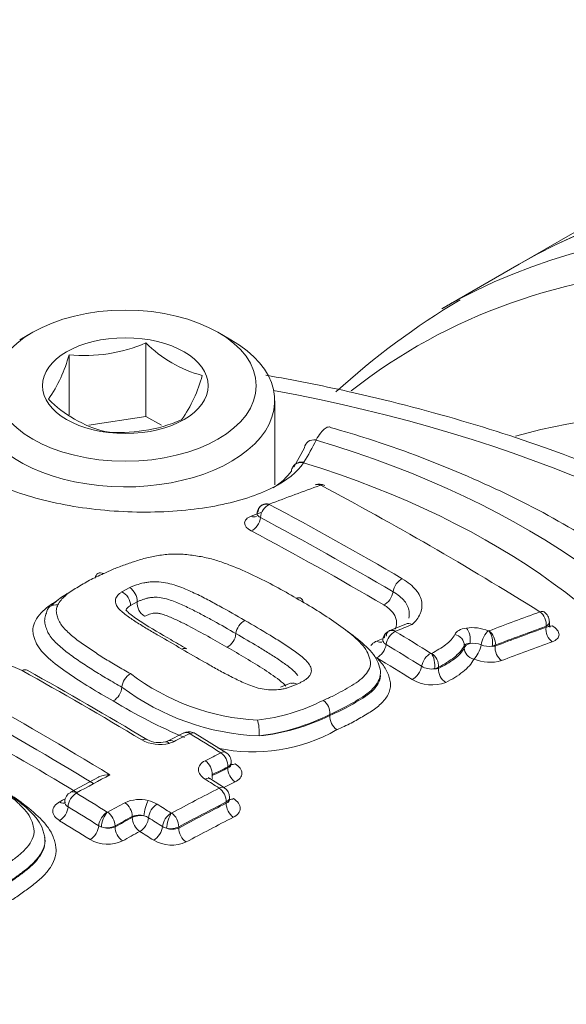
# Paper-space layout 'THW-MPI' of a CAD drawing. Units: millimetres. Extents: x 0 to 210, y 0 to 297.
# Drawn here: x 148 to 151, y 55 to 60 of the extents above; entities that cross this region are included whole.
import ezdxf

# ---------------------------------------------------------------- set-up
doc = ezdxf.new("R2010")
doc.units = ezdxf.units.MM
for name, color, linetype in [('Default', 7, 'Continuous'), ('II1-01-STD', 7, 'Continuous'), ('II1-04CAP-STD', 7, 'Continuous'), ('II1-04THW-STD', 7, 'Continuous'), ('II1-05-STD', 7, 'Continuous')]:
    doc.layers.add(name, color=color, linetype=linetype)

# ---------------------------------------------------------------- blocks, each defined once
blk = doc.blocks.new('SE12')
at = {"layer": 'II1-01-STD', "color": 7, "linetype": 'Continuous', "lineweight": 18}
blk.add_line((150.3183, 58.7213), (149.9819, 58.527), dxfattribs=at)
blk.add_arc((151.7846, 55.676), 3.3643, 120.8079, 132.2852, dxfattribs=at)
for centre, major_axis, start_param, end_param in [((154.0183, 52.3127), (3.7, -6.4086), 2.472428, 3.141593), ((153.6819, 52.1185), (3.7, -6.4086), 2.472369, 3.122459), ((153.5319, 52.0318), (3.6561, -6.3325), 2.476427, 3.223693), ((153.6819, 52.1185), (3.7, -6.4086), 3.122459, 3.141593), ((153.191, 51.835), (3.415, -5.915), 2.546571, 2.997166)]:
    blk.add_ellipse(centre, major_axis=major_axis, ratio=0.57735, start_param=start_param, end_param=end_param, dxfattribs=at)
at = {"layer": 'II1-04CAP-STD', "color": 7, "linetype": 'Continuous', "lineweight": 18}
for p, q in [((148.202, 58.4246), (148.1454, 58.3919)), ((149.0646, 58.3919), (149.0081, 58.4246)), ((148.6947, 58.0584), (148.6947, 58.3781)), ((148.3601, 58.0643), (148.3601, 58.3264)), ((149.255, 57.7601), (149.255, 58.1265)), ((148.6947, 58.0584), (148.4466, 58.0201)), ((148.7624, 58.0193), (148.6947, 58.0584)), ((149.3377, 57.8377), (149.3853, 57.9219)), ((149.382, 57.8585), (149.3807, 57.8564)), ((149.2318, 57.6759), (149.2316, 57.6758)), ((149.1799, 57.6411), (149.1836, 57.6452)), ((148.5898, 57.294), (148.624, 57.3125)), ((148.6561, 57.2507), (148.6271, 57.2351)), ((149.8251, 57.154), (149.7557, 57.1259)), ((150.4504, 57.151), (150.4504, 57.1649)), ((150.1868, 57.1241), (150.187, 57.1242)), ((150.4358, 57.1402), (150.4358, 57.1446)), ((150.0798, 57.0505), (150.0798, 57.061)), ((150.2145, 57.0622), (150.2019, 57.057)), ((150.2145, 57.0622), (150.2145, 57.0579)), ((149.9679, 56.9663), (149.9679, 56.9611)), ((149.3262, 56.8974), (149.2801, 56.8789)), ((149.3522, 56.8918), (149.3111, 56.8763)), ((149.4954, 56.7607), (149.4954, 56.7607)), ((149.4954, 56.7606), (149.4954, 56.7607)), ((149.4954, 56.7564), (149.4954, 56.7606)), ((149.4954, 56.7562), (149.4954, 56.7564)), ((148.8597, 56.6799), (148.7915, 56.6456)), ((149.0427, 56.5949), (148.9087, 56.6778)), ((148.7915, 56.6456), (148.7801, 56.6414)), ((148.8852, 56.6768), (148.885, 56.6767)), ((149.066, 56.5457), (149.066, 56.5529)), ((149.0514, 56.5281), (149.0514, 56.5325)), ((148.4879, 56.4871), (148.3669, 56.4217)), ((149.0358, 56.4414), (148.975, 56.4801)), ((148.9834, 56.4983), (148.9834, 56.4939)), ((149.0441, 56.374), (149.0441, 56.3793)), ((149.0587, 56.3926), (149.0587, 56.3997)), ((148.5263, 56.3349), (148.5266, 56.3348)), ((148.6354, 56.3117), (148.6354, 56.3161)), ((148.5008, 56.2703), (148.4894, 56.2758)), ((148.5601, 56.2752), (148.5601, 56.2708)), ((148.8375, 56.2712), (148.8375, 56.2659))]:
    blk.add_line(p, q, dxfattribs=at)
for centre, radius, start, end in [((148.4265, 59.0042), 0.6811, 264.4021, 293.1859), ((149.0709, 58.747), 0.5269, 224.4318, 255.5682), ((147.7737, 58.4811), 0.6064, 324.9907, 345.2171), ((148.3532, 58.3915), 0.6064, 324.9907, 345.2171), ((148.658, 58.5217), 0.5488, 225.0669, 254.9331), ((148.5829, 58.6624), 0.6741, 264.2485, 293.3395), ((148.3921, 58.4628), 1.1598, 328.5955, 334.0538), ((149.4498, 57.7172), 0.0466, 60.1454, 112.1978), ((149.4542, 57.7566), 0.00198, 64.1373, 106.1604), ((149.2188, 57.643), 0.0353, 68.7512, 176.3673), ((149.2639, 57.611), 0.0717, 117.0678, 174.6479), ((149.2281, 57.6314), 0.0503, 148.1514, 175.2765), ((148.5862, 57.2536), 0.0699, 357.6125, 57.3238), ((148.7274, 57.2478), 0.0714, 177.6319, 237.0903), ((150.4046, 57.1676), 0.045, 356.5715, 60.268), ((149.1616, 57.1039), 0.0756, 118.9623, 173.6998), ((149.0098, 57.1207), 0.0772, 299.1823, 353.6752), ((149.7754, 57.0794), 0.0506, 128.0763, 172.0549), ((149.816, 57.0537), 0.0771, 117.9219, 171.3634), ((150.186, 57.1295), 0.0054, 252.9427, 278.5853), ((150.1902, 57.1549), 0.0986, 247.9627, 276.8087), ((149.9361, 57.0304), 0.00423, 249.8108, 278.871), ((149.9366, 57.0274), 0.00117, 276.9222, 294.4575), ((150.2038, 57.1183), 0.0614, 268.1715, 280.0407), ((147.9095, 56.4537), 0.5553, 63.6875, 118.0803), ((150.1913, 57.1659), 0.1785, 246.9903, 286.637), ((139.7084, 41.7528), 17.4005, 58.88961, 60.87272), ((148.6662, 56.8726), 0.0761, 120.4937, 174.9407), ((149.2337, 57.7352), 1.0014, 232.7514, 266.8942), ((149.9395, 57.0506), 0.0924, 240.5328, 276.9696), ((149.9372, 57.0138), 0.0566, 283.831, 302.868), ((149.9523, 57.0157), 0.0568, 268.4759, 285.9958), ((149.9394, 57.0586), 0.1695, 239.3236, 290.621), ((148.5129, 56.8862), 0.0778, 300.7069, 354.9219), ((149.2272, 57.7249), 1.0586, 233.017, 267.8113), ((149.7563, 58.7823), 2.3027, 238.4856, 247.1472), ((149.0803, 57.582), 0.8524, 276.6737, 296.8858), ((149.4248, 56.7641), 0.0707, 357.2541, 54.5735), ((149.0752, 57.59), 0.9296, 276.8927, 296.8737), ((149.102, 57.5391), 0.8761, 275.5518, 296.6807), ((149.5675, 56.7528), 0.0722, 177.266, 234.3458), ((148.8755, 56.6581), 0.0262, 101.835, 126.5909), ((148.8823, 56.6386), 0.0467, 55.9384, 106.9882), ((149.1609, 57.3318), 0.7345, 257.9444, 299.7537), ((148.7551, 56.7947), 0.1653, 241.5828, 284.2921), ((148.7516, 56.7507), 0.1127, 242.5436, 284.4462), ((148.8857, 56.6752), 0.00166, 61.0477, 104.817), ((149.0181, 56.5536), 0.0478, 359.2771, 59.1634), ((148.3859, 56.3813), 0.044, 115.0609, 181.7769), ((149.0101, 56.4), 0.0486, 359.8729, 58.1613), ((148.6668, 56.2426), 0.1477, 75.3185, 115.4922), ((148.5272, 56.3363), 0.00154, 249.8865, 295.3081), ((148.6644, 56.2482), 0.0739, 72.8209, 113.1106), ((148.8054, 56.3325), 0.00182, 238.888, 254.9491), ((148.8053, 56.3322), 0.00151, 253.5937, 294.8525), ((148.5245, 56.3459), 0.0792, 252.6003, 296.7791), ((148.5299, 56.3408), 0.0762, 247.5375, 293.3714), ((148.8009, 56.3273), 0.0648, 238.1487, 255.2831), ((148.8019, 56.341), 0.0783, 257.0815, 296.9685), ((148.8093, 56.335), 0.0747, 250.5273, 292.1567), ((148.5277, 56.3488), 0.1533, 240.3832, 295.183), ((148.8061, 56.3453), 0.1539, 239.6998, 294.326)]:
    blk.add_arc(centre, radius, start, end, dxfattribs=at)
for major_axis in [(0.57, 0), (-0.3611, 0)]:
    blk.add_ellipse((148.605, 58.1919), major_axis=major_axis, ratio=0.57735, dxfattribs=at)
for centre, major_axis, ratio, start_param, end_param in [((148.605, 58.1265), (-0.65, 0), 0.57735, 0, 3.926991), ((149.4335, 57.913), (0.0446, -0.0226), 0.82426, 1.935774, 3.48576), ((147.725, 56.0534), (-3.7117, 0), 0.57735, 2.573185, 4.233599), ((149.3758, 57.8112), (0.0416, -0.0277), 0.889298, 3.142044, 3.585414), ((149.3758, 57.8112), (0.0416, -0.0277), 0.889298, 2.002537, 3.142044), ((149.3772, 57.8133), (0.0421, -0.027), 0.889155, 1.988906, 3.141992), ((147.725, 56.0775), (-3.4978, 0), 0.57735, 2.587486, 4.219298), ((147.2499, 42.9022), (8.4631, 14.6586), 0.57735, 0.600215, 0.619043), ((149.4486, 57.7148), (0.0166, -0.0461), 0.673784, 2.507275, 3.140822), ((149.4501, 57.7146), (-0.023, -0.0433), 0.600146, 3.139943, 3.720913), ((149.9295, 43.9007), (-8.3251, 14.4195), 0.57735, -0.826128, -0.745091), ((149.7054, 43.7713), (-8.3532, 14.4682), 0.57735, -0.794276, -0.745257), ((147.1829, 42.9409), (8.4111, 14.5684), 0.57735, 0.615423, 0.618991), ((149.1574, 57.6685), (-0.0179, 0.0467), 0.665007, 2.499995, 3.150452), ((149.1574, 57.6038), (0.0234, 0.0442), 0.600051, 3.745869, 5.323836), ((149.6654, 43.7482), (-8.3328, 14.4328), 0.57735, -0.794276, -0.745264), ((149.6248, 43.7248), (-8.3119, 14.3967), 0.57735, -0.794276, -0.745264), ((149.8042, 57.3084), (0.0248, 0.0422), 0.572202, 0.623704, 2.207532), ((148.5873, 57.2516), (0.0268, -0.041), 0.720428, 0.757152, 2.340981), ((149.7351, 57.2807), (0.0253, 0.0431), 0.572202, 3.771158, 5.349125), ((148.3098, 57.1951), (0.0439, -0.0217), 0.84205, 1.930016, 3.513844), ((148.2051, 42.3507), (8.463, 14.6583), 0.57735, 0.600212, 0.61904), ((150.4011, 57.1653), (-0.026, -0.0416), 0.553362, 3.141254, 3.761447), ((150.4011, 57.1646), (0.0166, -0.0461), 0.673786, 0.896804, 2.427507), ((148.0477, 42.4417), (8.4667, 14.6647), 0.577351, 0.634026, 0.640167), ((149.4567, 43.6277), (-8.3808, 14.516), 0.57735, -0.825734, -0.812666), ((150.032, 57.067), (0.0446, -0.0204), 0.857453, 0.349181, 1.804648), ((150.1357, 57.0867), (-0.0979, 0.0163), 0.501179, 4.27769, 5.290038), ((150.0823, 57.0947), (0.0073, -0.0484), 0.472526, 0.958737, 2.542565), ((150.1773, 57.0824), (-0.0188, -0.0452), 0.364429, 3.704019, 5.287847), ((150.1796, 57.0822), (0.0066, -0.0486), 0.463195, 0.963048, 2.546876), ((150.1799, 57.0823), (0.0175, -0.0458), 0.664984, 0.883619, 2.414322), ((148.2384, 42.3315), (8.4385, 14.6159), 0.57735, 0.600212, 0.61904), ((148.2384, 42.3315), (8.4359, 14.6114), 0.57735, 0.600154, 0.618988), ((150.4711, 57.1198), (0.017, -0.047), 0.673813, 4.038439, 5.563272), ((150.4711, 57.1895), (0.0265, 0.0424), 0.553333, 3.389001, 3.755492), ((147.9761, 42.4832), (8.4179, 14.5801), 0.577351, 0.637844, 0.640172), ((149.7048, 57.1223), (-0.0189, 0.0463), 0.654828, 2.419072, 3.072348), ((149.7048, 57.0504), (0.026, 0.0427), 0.561394, 3.801039, 5.379006), ((149.4174, 43.605), (-8.3598, 14.4796), 0.57735, -0.825734, -0.812667), ((150.1286, 57.0442), (-0.05, 0), 0.57735, 5.200025, 6.065867), ((150.1287, 57.0445), (0.0493, -0.0082), 0.501179, 1.136097, 2.148445), ((150.1286, 57.0442), (-0.0192, -0.0462), 0.364429, 0.568287, 2.146254), ((148.2721, 42.3121), (8.4109, 14.5681), 0.57735, 0.600154, 0.618988), ((149.9283, 56.9848), (-0.0259, -0.0416), 0.553599, 3.801281, 5.385109), ((149.9304, 56.9846), (0.0062, -0.0486), 0.421981, 0.959809, 2.543637), ((149.9307, 56.9847), (0.0217, -0.0439), 0.6953, 0.832141, 2.351953), ((150.1286, 57.0442), (0.0455, -0.0208), 0.857495, 3.490823, 4.94038), ((150.2499, 57.0375), (0.0179, -0.0467), 0.665009, 4.025247, 5.550081), ((149.3774, 43.5819), (-8.3383, 14.4424), 0.57735, -0.825734, -0.812667), ((148.1544, 56.9101), (-0.0238, -0.0428), 0.588429, 3.14167, 3.861787), ((148.3874, 43.0103), (-8.4568, 14.6477), 0.57735, -0.809573, -0.76602), ((149.8592, 56.9552), (0.0265, 0.0424), 0.553599, 3.807142, 5.385109), ((150.0059, 56.9423), (-0.0222, 0.0448), 0.695326, 0.83218, 2.346118), ((148.1787, 42.8899), (-8.4637, 14.6596), 0.57735, -0.81542, -0.765434), ((148.1428, 42.8691), (-8.4398, 14.6182), 0.57735, -0.812514, -0.765434), ((148.1063, 42.8481), (-8.4155, 14.576), 0.57735, -0.80955, -0.765434), ((149.1752, 56.6945), (-0.0031, 0.0489), 0.245141, 4.100045, 5.683873), ((148.8816, 56.6361), (0.0219, -0.0438), 0.614666, 2.361971, 3.14163), ((148.8819, 56.6362), (0.0132, -0.0472), 0.462035, 2.466135, 3.142785), ((148.8831, 56.636), (-0.0256, -0.0418), 0.559697, 3.141914, 3.87465), ((148.6737, 56.6088), (-0.0254, -0.0419), 0.563226, 3.125758, 3.883464), ((148.7928, 56.594), (0.0127, -0.0473), 0.441718, 2.469134, 3.157132), ((148.8137, 56.6019), (0.0221, -0.0437), 0.611591, 2.358736, 3.141406), ((148.7467, 56.6849), (0.099, -0.0072), 0.554724, -1.011147, -0.745048), ((148.0843, 42.4206), (8.466, 14.6634), 0.577351, 0.71848, 0.724183), ((148.5265, 43.0906), (-8.4508, 14.6372), 0.57735, -0.826748, -0.815526), ((148.2198, 42.3423), (8.4626, 14.6575), 0.57735, 0.718444, 0.724151), ((149.0168, 56.5533), (-0.026, -0.0415), 0.55299, 3.141194, 3.879871), ((149.0168, 56.5525), (-0.0219, 0.0438), 0.614685, 3.962787, 5.492267), ((148.9488, 56.5183), (-0.0221, 0.0437), 0.611608, 3.95955, 5.489029), ((148.253, 42.323), (8.4381, 14.6153), 0.57735, 0.71844, 0.724147), ((148.253, 42.3231), (8.4354, 14.6105), 0.57735, 0.718422, 0.724131), ((149.0868, 56.5077), (-0.0224, 0.0447), 0.614696, 0.821206, 2.344816), ((149.0868, 56.5873), (0.0265, 0.0424), 0.552978, 3.368811, 3.874), ((148.0843, 42.4205), (8.466, 14.6635), 0.57735, 0.747495, 0.75967), ((148.9488, 56.4386), (-0.0262, -0.0414), 0.549433, 3.141158, 3.894203), ((148.3874, 43.0104), (-8.4568, 14.6476), 0.57735, -0.837748, -0.832655), ((149.0188, 56.4735), (-0.0226, 0.0446), 0.611618, 0.817968, 1.106124), ((148.2867, 42.3037), (8.4104, 14.5673), 0.57735, 0.718421, 0.72228), ((148.3904, 56.3787), (0.0235, -0.043), 0.592012, 2.339393, 3.138092), ((148.3515, 42.2662), (8.4582, 14.65), 0.57735, 0.730056, 0.747399), ((149.0095, 56.4001), (-0.0264, -0.0413), 0.54635, 3.141649, 3.896505), ((149.0095, 56.3993), (-0.0224, 0.0436), 0.608402, 3.956236, 5.474705), ((148.0124, 42.462), (8.4173, 14.5793), 0.57735, 0.757551, 0.75967), ((148.3204, 56.4205), (-0.024, 0.0439), 0.592012, 2.345255, 3.154475), ((148.3904, 56.3779), (0.0256, 0.0418), 0.559732, 0.774328, 2.358156), ((148.0323, 42.8054), (-8.467, 14.6653), 0.57735, -0.826666, -0.815466), ((148.7014, 56.3457), (0.0113, 0.0477), 0.220014, 0.63746, 2.221288), ((148.6735, 56.3315), (0.099, -0.0069), 0.585158, 0.826334, 1.296038), ((148.3844, 42.2473), (8.4337, 14.6077), 0.57735, 0.730056, 0.747399), ((149.0795, 56.435), (0.0269, 0.0422), 0.546337, 3.380615, 3.890639), ((148.3204, 56.3385), (0.0261, 0.0426), 0.559732, 3.921781, 5.499748), ((147.9968, 42.7848), (-8.4428, 14.6234), 0.57735, -0.826666, -0.815466), ((148.524, 56.2953), (0.026, 0.0416), 0.55304, 0.779539, 2.363367), ((148.5243, 56.2952), (0.0166, 0.0461), 0.364404, 0.680164, 2.263992), ((148.2198, 42.3424), (8.4626, 14.6575), 0.57735, 0.753351, 0.759661), ((148.5255, 56.2952), (-0.0235, 0.043), 0.592019, 3.940197, 5.469677), ((148.6007, 56.3362), (-0.0233, 0.0431), 0.595555, 3.943538, 5.473018), ((148.7406, 56.3298), (0.0262, 0.0414), 0.54946, 0.770029, 2.353857), ((148.1787, 42.8898), (-8.4637, 14.6597), 0.57735, -0.837693, -0.832605), ((148.3844, 42.2473), (8.4305, 14.602), 0.57735, 0.730035, 0.747385), ((149.0795, 56.3536), (-0.0228, 0.0445), 0.608413, 0.814656, 2.32725), ((147.9608, 42.764), (-8.4181, 14.5806), 0.57735, -0.826666, -0.815466), ((148.253, 42.323), (8.4381, 14.6153), 0.57735, 0.753345, 0.759654), ((148.253, 42.3231), (8.4354, 14.6106), 0.57735, 0.753337, 0.759648), ((148.6707, 56.2913), (-0.0238, 0.044), 0.59556, 0.801951, 2.325561), ((148.6707, 56.2913), (-0.05, 0), 0.57735, 4.397249, 5.497787), ((148.6707, 56.2913), (0.0267, 0.0423), 0.54946, 3.917483, 5.49545), ((148.6708, 56.2916), (0.0499, -0.0035), 0.585158, 0.826334, 1.296038), ((148.1428, 42.8691), (-8.4398, 14.6183), 0.57735, -0.837696, -0.832608), ((148.8013, 56.2913), (0.0263, 0.0413), 0.54638, 0.772329, 2.356157), ((148.8018, 56.2911), (0.0129, 0.0473), 0.251691, 0.648375, 2.232203), ((148.8028, 56.2912), (-0.0231, 0.0432), 0.598867, 3.946726, 5.465194), ((148.4177, 42.228), (8.4055, 14.5588), 0.57735, 0.730035, 0.747385), ((148.4541, 56.2559), (0.0265, 0.0424), 0.55304, 3.926992, 5.504959), ((148.5955, 56.2504), (-0.024, 0.0439), 0.592024, 0.798609, 2.322219), ((148.2867, 42.3036), (8.4104, 14.5673), 0.57735, 0.753337, 0.759648), ((148.1063, 42.848), (-8.4155, 14.5761), 0.57735, -0.837695, -0.832607), ((148.7314, 56.2528), (0.0269, 0.0422), 0.54638, 3.919783, 5.49775), ((148.8728, 56.2454), (-0.0235, 0.0441), 0.598875, 0.805141, 2.317736)]:
    blk.add_ellipse(centre, major_axis=major_axis, ratio=ratio, start_param=start_param, end_param=end_param, dxfattribs=at)
for points, knots in [([(149.3807, 57.8564), (149.3536, 57.8156), (149.3074, 57.7787), (149.1809, 57.7152), (149.1013, 57.6893), (148.9205, 57.6532), (148.8186, 57.643), (148.61, 57.6402), (148.5014, 57.6477), (148.2973, 57.6792), (148.2001, 57.7034), (148.0326, 57.7644), (147.9624, 57.8009), (147.8048, 57.9224), (147.7774, 58.0145), (147.8317, 58.0961)], [0, 0, 0, 0, 0.125, 0.125, 0.25, 0.25, 0.375, 0.375, 0.5, 0.5, 0.625, 0.625, 0.75, 0.75, 1, 1, 1, 1]), ([(149.4964, 58.0115), (149.4949, 58.012), (149.4933, 58.0122), (149.4864, 58.0123), (149.4807, 58.0102), (149.4685, 58.0017), (149.4621, 57.9952), (149.4489, 57.9783), (149.4421, 57.9679), (149.435, 57.9554)], [0.5877678, 0.5877678, 0.5877678, 0.5877678, 0.625, 0.625, 0.75, 0.75, 0.875, 0.875, 1, 1, 1, 1]), ([(151.8062, 55.7578), (151.8073, 55.7779), (151.8131, 55.8892), (151.7714, 56.113), (151.6785, 56.4005), (151.5293, 56.6798), (151.331, 56.945), (151.083, 57.1945), (150.7883, 57.4245), (150.4497, 57.6321), (150.0771, 57.8116), (149.7444, 57.9374), (149.558, 57.9924), (149.4964, 58.0104)], [0, 0, 0, 0, 0.018291, 0.117789, 0.217261, 0.317934, 0.420685, 0.525717, 0.632611, 0.74064, 0.849134, 0.957581, 1, 1, 1, 1]), ([(149.2313, 57.6748), (149.2305, 57.675), (149.229, 57.6753), (149.2259, 57.6757), (149.2235, 57.6759), (149.2189, 57.6761), (149.2158, 57.676), (149.2069, 57.6746), (149.2013, 57.6724), (149.1918, 57.6662), (149.1878, 57.6621), (149.1821, 57.6524), (149.1804, 57.6469), (149.1799, 57.6411)], [0, 0, 0, 0, 0.03125, 0.0625, 0.125, 0.125, 0.25, 0.25, 0.5, 0.5, 0.75, 0.75, 1, 1, 1, 1]), ([(149.1532, 57.5595), (149.1344, 57.5695), (149.1239, 57.5822), (149.124, 57.6), (149.1266, 57.6057), (149.1366, 57.616), (149.1439, 57.6204), (149.1532, 57.624)], [0, 0, 0, 0, 0.5, 0.5, 0.75, 0.75, 1, 1, 1, 1]), ([(149.1926, 57.6177), (149.191, 57.6185), (149.1878, 57.6203), (149.1839, 57.6234), (149.1809, 57.6267), (149.1788, 57.6302), (149.1778, 57.6338), (149.178, 57.6375), (149.1793, 57.6399), (149.1799, 57.6411)], [0, 0, 0, 0, 0.130307, 0.264704, 0.402207, 0.545243, 0.692006, 0.843903, 1, 1, 1, 1]), ([(149.3487, 57.2663), (149.3192, 57.2838), (149.2896, 57.3011), (149.2278, 57.3341), (149.1959, 57.35), (149.1308, 57.3809), (149.0976, 57.396), (149.0448, 57.4165), (149.0267, 57.4229), (148.9895, 57.4347), (148.9702, 57.4402), (148.9296, 57.4488), (148.9088, 57.4517), (148.8776, 57.4557), (148.8671, 57.4569), (148.846, 57.4586), (148.8352, 57.459), (148.8035, 57.4588), (148.7827, 57.4571), (148.7431, 57.452), (148.7241, 57.4484), (148.6875, 57.4397), (148.6701, 57.4346), (148.6365, 57.4236), (148.6201, 57.4178), (148.5871, 57.4062), (148.5707, 57.4003), (148.5398, 57.3874), (148.5252, 57.3804), (148.5106, 57.3734)], [0, 0, 0, 0, 0.125, 0.125, 0.25, 0.25, 0.375, 0.375, 0.4375, 0.4375, 0.5, 0.5, 0.5625, 0.5625, 0.59375, 0.59375, 0.625, 0.625, 0.6875, 0.6875, 0.75, 0.75, 0.8125, 0.8125, 0.875, 0.875, 0.9375, 0.9375, 1, 1, 1, 1]), ([(148.5106, 57.3734), (148.5, 57.3688), (148.4893, 57.3642), (148.4687, 57.3546), (148.4587, 57.3497), (148.4396, 57.3393), (148.4304, 57.334), (148.412, 57.3232), (148.4028, 57.3179), (148.3847, 57.3069), (148.3758, 57.3014), (148.359, 57.2898), (148.3512, 57.2837), (148.3299, 57.2651), (148.3186, 57.2517), (148.3115, 57.2373)], [0, 0, 0, 0, 0.125, 0.125, 0.25, 0.25, 0.375, 0.375, 0.5, 0.5, 0.625, 0.625, 0.75, 0.75, 1, 1, 1, 1]), ([(148.474, 57.3537), (148.4754, 57.3631), (148.4797, 57.3705), (148.4927, 57.3784), (148.5018, 57.3781), (148.5106, 57.3734)], [0.0445786, 0.0445786, 0.0445786, 0.0445786, 0.5, 0.5, 1, 1, 1, 1]), ([(148.624, 57.3125), (148.6285, 57.3146), (148.6333, 57.3166), (148.6431, 57.3204), (148.648, 57.3223), (148.6631, 57.3277), (148.6736, 57.331), (148.6911, 57.3345), (148.6972, 57.3354), (148.7095, 57.3369), (148.7157, 57.3375), (148.7349, 57.3384), (148.7482, 57.3379), (148.774, 57.3351), (148.7868, 57.3327), (148.8111, 57.3267), (148.8227, 57.3231), (148.8563, 57.3112), (148.8769, 57.302), (148.9175, 57.2833), (148.9372, 57.2736), (148.9756, 57.2535), (148.9946, 57.2433), (149.0512, 57.2125), (149.0882, 57.1914), (149.125, 57.17)], [0, 0, 0, 0, 0.03125, 0.03125, 0.0625, 0.0625, 0.125, 0.125, 0.15625, 0.15625, 0.1875, 0.1875, 0.25, 0.25, 0.3125, 0.3125, 0.375, 0.375, 0.5, 0.5, 0.625, 0.625, 0.75, 0.75, 1, 1, 1, 1]), ([(149.8103, 57.351), (149.8228, 57.3436), (149.834, 57.3358), (149.8538, 57.3196), (149.8625, 57.311), (149.8766, 57.2937), (149.8822, 57.285), (149.8906, 57.2672), (149.8934, 57.2583), (149.8975, 57.2319), (149.8948, 57.2145), (149.8804, 57.1819), (149.8688, 57.1664), (149.8533, 57.1521)], [0, 0, 0, 0, 0.125, 0.125, 0.25, 0.25, 0.375, 0.375, 0.5, 0.5, 0.75, 0.75, 1, 1, 1, 1]), ([(148.2837, 57.2332), (148.2876, 57.2376), (148.2919, 57.2419), (148.3113, 57.2599), (148.3294, 57.2727), (148.35, 57.2854), (148.3512, 57.2862), (148.3525, 57.2869)], [0.173061, 0.173061, 0.173061, 0.173061, 0.25, 0.25, 0.5, 0.5, 0.5161104, 0.5161104, 0.5161104, 0.5161104]), ([(148.851, 57.0453), (148.817, 57.0648), (148.7832, 57.0842), (148.7334, 57.1135), (148.717, 57.1232), (148.6843, 57.1428), (148.6681, 57.1526), (148.6372, 57.1728), (148.6221, 57.1829), (148.594, 57.2039), (148.5812, 57.2147), (148.5681, 57.2321), (148.5648, 57.2382), (148.5612, 57.2502), (148.561, 57.2564), (148.5643, 57.2682), (148.5677, 57.2738), (148.5745, 57.2819), (148.5771, 57.2845), (148.583, 57.2894), (148.5864, 57.2917), (148.5898, 57.294)], [0, 0, 0, 0, 0.25, 0.25, 0.375, 0.375, 0.5, 0.5, 0.625, 0.625, 0.75, 0.75, 0.8125, 0.8125, 0.875, 0.875, 0.9375, 0.9375, 0.96875, 0.96875, 1, 1, 1, 1]), ([(149.8384, 57.1792), (149.8409, 57.1892), (149.8416, 57.1995), (149.8377, 57.2246), (149.8309, 57.2396), (149.8135, 57.2613), (149.8063, 57.2684), (149.7899, 57.282), (149.7805, 57.2885), (149.77, 57.2947)], [0.3229249, 0.3229249, 0.3229249, 0.3229249, 0.5, 0.5, 0.75, 0.75, 0.875, 0.875, 1, 1, 1, 1]), ([(148.5526, 56.8193), (148.5176, 56.839), (148.4828, 56.8587), (148.4169, 56.8994), (148.3853, 56.9201), (148.3241, 56.9621), (148.2951, 56.9836), (148.2581, 57.0174), (148.2468, 57.029), (148.2275, 57.0527), (148.22, 57.0648), (148.2123, 57.0832), (148.2102, 57.0894), (148.2065, 57.1018), (148.2048, 57.108), (148.2016, 57.1267), (148.2025, 57.1391), (148.2101, 57.163), (148.2164, 57.1746), (148.2329, 57.1972), (148.2431, 57.2079), (148.2664, 57.2282), (148.2795, 57.2378), (148.2998, 57.251), (148.306, 57.2548), (148.3123, 57.2586)], [0, 0, 0, 0, 0.125, 0.125, 0.25, 0.25, 0.375, 0.375, 0.4375, 0.4375, 0.5, 0.5, 0.53125, 0.53125, 0.5625, 0.5625, 0.625, 0.625, 0.6875, 0.6875, 0.75, 0.75, 0.8125, 0.8125, 0.8387482, 0.8387482, 0.8387482, 0.8387482]), ([(148.3115, 57.2373), (148.3081, 57.2306), (148.3058, 57.2238), (148.3041, 57.2099), (148.305, 57.2028), (148.3085, 57.1886), (148.3107, 57.1816), (148.316, 57.1676), (148.3195, 57.1606), (148.3332, 57.1402), (148.3461, 57.1269), (148.3744, 57.1012), (148.3901, 57.0889), (148.423, 57.0647), (148.4403, 57.0529), (148.4754, 57.0294), (148.4934, 57.0177), (148.5301, 56.9945), (148.549, 56.9831), (148.5878, 56.9605), (148.6077, 56.9493), (148.6276, 56.9381)], [0, 0, 0, 0, 0.0625, 0.0625, 0.125, 0.125, 0.1875, 0.1875, 0.25, 0.25, 0.375, 0.375, 0.5, 0.5, 0.625, 0.625, 0.75, 0.75, 0.875, 0.875, 1, 1, 1, 1]), ([(148.6271, 57.2351), (148.6241, 57.2331), (148.6211, 57.2313), (148.6162, 57.2275), (148.6143, 57.2254), (148.611, 57.2208), (148.6096, 57.2186), (148.6084, 57.2149), (148.6081, 57.2134), (148.6081, 57.2119)], [0, 0, 0, 0, 0.03125, 0.03125, 0.0625, 0.0625, 0.09375, 0.09375, 0.1134702, 0.1134702, 0.1134702, 0.1134702]), ([(149.0865, 57.1122), (149.0544, 57.1309), (149.022, 57.1494), (148.9727, 57.1765), (148.9562, 57.1854), (148.9229, 57.2031), (148.9062, 57.2119), (148.8802, 57.2246), (148.8714, 57.2288), (148.8536, 57.2369), (148.8447, 57.241), (148.8264, 57.2488), (148.8171, 57.2526), (148.7976, 57.2596), (148.7874, 57.2628), (148.7661, 57.268), (148.7548, 57.2698), (148.7376, 57.2708), (148.7318, 57.2707), (148.7208, 57.2699), (148.7154, 57.2693), (148.7048, 57.2677), (148.6998, 57.2666), (148.6905, 57.2638), (148.6859, 57.2624), (148.6771, 57.2592), (148.6728, 57.2576), (148.6642, 57.2543), (148.66, 57.2526), (148.6561, 57.2507)], [0, 0, 0, 0, 0.25, 0.25, 0.375, 0.375, 0.5, 0.5, 0.5625, 0.5625, 0.625, 0.625, 0.6875, 0.6875, 0.75, 0.75, 0.8125, 0.8125, 0.84375, 0.84375, 0.875, 0.875, 0.90625, 0.90625, 0.9375, 0.9375, 0.96875, 0.96875, 1, 1, 1, 1]), ([(149.3782, 57.2502), (149.3771, 57.2569), (149.3743, 57.2622), (149.3646, 57.2694), (149.3569, 57.2698), (149.3487, 57.2663)], [0.1132541, 0.1132541, 0.1132541, 0.1132541, 0.5, 0.5, 1, 1, 1, 1]), ([(149.4658, 56.8217), (149.481, 56.8283), (149.4962, 56.8348), (149.5249, 56.8488), (149.5382, 56.8563), (149.5645, 56.8714), (149.5776, 56.8789), (149.6032, 56.8942), (149.6153, 56.9022), (149.6369, 56.9195), (149.6462, 56.9285), (149.6612, 56.9478), (149.667, 56.9581), (149.6713, 56.974), (149.672, 56.9794), (149.6714, 56.9905), (149.6703, 56.9961), (149.6658, 57.0129), (149.6623, 57.0241), (149.6502, 57.0463), (149.6413, 57.0573), (149.6218, 57.0786), (149.6109, 57.0889), (149.576, 57.1194), (149.5496, 57.1388), (149.4955, 57.1769), (149.4677, 57.1955), (149.4097, 57.2317), (149.3792, 57.2491), (149.3487, 57.2663)], [0, 0, 0, 0, 0.0625, 0.0625, 0.125, 0.125, 0.1875, 0.1875, 0.25, 0.25, 0.3125, 0.3125, 0.375, 0.375, 0.40625, 0.40625, 0.4375, 0.4375, 0.5, 0.5, 0.5625, 0.5625, 0.625, 0.625, 0.75, 0.75, 0.875, 0.875, 1, 1, 1, 1]), ([(149.7786, 57.1317), (149.7791, 57.1329), (149.7796, 57.134), (149.7845, 57.1463), (149.7861, 57.1577), (149.7835, 57.1753), (149.7818, 57.1813), (149.7765, 57.1931), (149.7729, 57.199), (149.7637, 57.2106), (149.758, 57.2163), (149.745, 57.2272), (149.7376, 57.2324), (149.7292, 57.2373)], [0.223921, 0.223921, 0.223921, 0.223921, 0.25, 0.25, 0.5, 0.5, 0.625, 0.625, 0.75, 0.75, 0.875, 0.875, 1, 1, 1, 1]), ([(148.5904, 56.8793), (148.569, 56.8913), (148.5477, 56.9032), (148.5062, 56.9275), (148.486, 56.9398), (148.4468, 56.9647), (148.4277, 56.9773), (148.3902, 57.0026), (148.3719, 57.0154), (148.3374, 57.0416), (148.3212, 57.055), (148.2923, 57.083), (148.2796, 57.0974), (148.2671, 57.1195), (148.264, 57.127), (148.2589, 57.1421), (148.2566, 57.1497), (148.2537, 57.1649), (148.2535, 57.1725), (148.2561, 57.1873), (148.2586, 57.1946), (148.2622, 57.2019)], [0, 0, 0, 0, 0.125, 0.125, 0.25, 0.25, 0.375, 0.375, 0.5, 0.5, 0.625, 0.625, 0.75, 0.75, 0.8125, 0.8125, 0.875, 0.875, 0.9375, 0.9375, 1, 1, 1, 1]), ([(148.8724, 57.0458), (148.8466, 57.0606), (148.7839, 57.0969), (148.6962, 57.1479), (148.6319, 57.1914), (148.6099, 57.2114), (148.6077, 57.2162), (148.6074, 57.2161), (148.6074, 57.2161)], [0, 0, 0, 0, 0.2134613, 0.6134043, 0.8018056, 0.8811525, 0.9398701, 0.9424588, 0.9424588, 0.9424588, 0.9424588]), ([(149.0474, 57.0533), (148.9926, 57.0852), (148.9372, 57.1164), (148.8656, 57.1536), (148.8509, 57.1609), (148.8209, 57.1749), (148.8058, 57.182), (148.7817, 57.1915), (148.7734, 57.1945), (148.7603, 57.1984), (148.7558, 57.1996), (148.7464, 57.2014), (148.7415, 57.2022), (148.7342, 57.2019), (148.7319, 57.2016), (148.7273, 57.2011), (148.725, 57.2008), (148.7186, 57.1993), (148.7146, 57.1979), (148.7069, 57.1952), (148.7032, 57.1938), (148.6957, 57.1909), (148.6921, 57.1894), (148.6886, 57.1878)], [0, 0, 0, 0, 0.5, 0.5, 0.625, 0.625, 0.75, 0.75, 0.8125, 0.8125, 0.84375, 0.84375, 0.875, 0.875, 0.890625, 0.890625, 0.90625, 0.90625, 0.9375, 0.9375, 0.96875, 0.96875, 1, 1, 1, 1]), ([(149.125, 57.17), (149.1619, 57.1488), (149.1986, 57.1273), (149.2526, 57.0944), (149.2704, 57.0833), (149.3057, 57.0608), (149.3227, 57.0493), (149.3554, 57.0258), (149.3714, 57.014), (149.3987, 56.9884), (149.4098, 56.9747), (149.4151, 56.9535), (149.4149, 56.9466), (149.4113, 56.9367), (149.4095, 56.9334), (149.4054, 56.9271), (149.403, 56.9241), (149.3972, 56.9183), (149.3938, 56.9155), (149.3864, 56.9104), (149.3825, 56.9078), (149.3742, 56.9031), (149.3699, 56.9008), (149.3614, 56.8962), (149.3569, 56.8939), (149.3522, 56.8918)], [0, 0, 0, 0, 0.25, 0.25, 0.375, 0.375, 0.5, 0.5, 0.625, 0.625, 0.75, 0.75, 0.8125, 0.8125, 0.84375, 0.84375, 0.875, 0.875, 0.90625, 0.90625, 0.9375, 0.9375, 0.96875, 0.96875, 1, 1, 1, 1]), ([(150.4358, 57.1402), (150.4447, 57.1415), (150.4502, 57.1452), (150.4504, 57.1506), (150.4504, 57.1507), (150.4504, 57.1508)], [0, 0, 0, 0, 0.5, 0.5, 0.5106463, 0.5106463, 0.5106463, 0.5106463]), ([(150.4529, 57.1405), (150.4529, 57.1405), (150.4524, 57.1413), (150.4502, 57.1455), (150.4509, 57.1495), (150.4512, 57.151)], [0.4774156, 0.4774156, 0.4774156, 0.4774156, 0.610008, 0.8779345, 1, 1, 1, 1]), ([(149.355, 56.9304), (149.3545, 56.9312), (149.3539, 56.9321), (149.3491, 56.9389), (149.3435, 56.9447), (149.3314, 56.9558), (149.3249, 56.9612), (149.3113, 56.9717), (149.3042, 56.9769), (149.2899, 56.9871), (149.2826, 56.9923), (149.2605, 57.0073), (149.245, 57.0171), (149.2139, 57.0366), (149.1982, 57.0463), (149.1509, 57.0749), (149.1188, 57.0937), (149.0865, 57.1122)], [0.241054, 0.241054, 0.241054, 0.241054, 0.25, 0.25, 0.3125, 0.3125, 0.375, 0.375, 0.4375, 0.4375, 0.5, 0.5, 0.625, 0.625, 0.75, 0.75, 1, 1, 1, 1]), ([(149.5636, 57.1279), (149.5639, 57.1277), (149.5641, 57.1275), (149.5932, 57.1068), (149.621, 57.0857), (149.6689, 57.0417), (149.6903, 57.0183), (149.7123, 56.9701), (149.7191, 56.9453), (149.7057, 56.8986), (149.6889, 56.8772), (149.6438, 56.8389), (149.6151, 56.8227), (149.5588, 56.7902), (149.5282, 56.7748), (149.4954, 56.7606)], [0.2489011, 0.2489011, 0.2489011, 0.2489011, 0.25, 0.25, 0.375, 0.375, 0.5, 0.5, 0.625, 0.625, 0.75, 0.75, 0.875, 0.875, 1, 1, 1, 1]), ([(149.7799, 57.1219), (149.7792, 57.1222), (149.7778, 57.1227), (149.7764, 57.1232), (149.7743, 57.1239), (149.7729, 57.1242), (149.7688, 57.1251), (149.766, 57.1255), (149.758, 57.1255), (149.7529, 57.1242), (149.7441, 57.1197), (149.7403, 57.1162), (149.7347, 57.1076), (149.7329, 57.1025), (149.7322, 57.0969)], [0, 0, 0, 0, 0.03125, 0.0625, 0.0625, 0.125, 0.125, 0.25, 0.25, 0.5, 0.5, 0.75, 0.75, 1, 1, 1, 1]), ([(149.7806, 57.1226), (149.7765, 57.1251), (149.772, 57.1269), (149.7628, 57.128), (149.7582, 57.1273), (149.7503, 57.1231), (149.747, 57.1197), (149.7422, 57.1113), (149.7407, 57.1063), (149.7401, 57.1013)], [0, 0, 0, 0, 0.25, 0.25, 0.5, 0.5, 0.75, 0.75, 1, 1, 1, 1]), ([(149.9371, 57.0264), (149.9601, 57.0377), (149.9808, 57.0501), (150.0072, 57.0705), (150.0152, 57.0776), (150.0291, 57.0927), (150.0348, 57.1005), (150.0387, 57.1089)], [0, 0, 0, 0, 0.5, 0.5, 0.75, 0.75, 1, 1, 1, 1]), ([(150.0387, 57.1089), (150.0418, 57.1158), (150.048, 57.1218), (150.0653, 57.1313), (150.0764, 57.1348), (150.0891, 57.1367)], [0, 0, 0, 0, 0.5, 0.5, 1, 1, 1, 1]), ([(150.463, 57.1464), (150.4724, 57.1405), (150.4798, 57.134), (150.4897, 57.1208), (150.4923, 57.114), (150.4921, 57.1012), (150.4895, 57.0951), (150.4795, 57.0846), (150.4722, 57.0802), (150.463, 57.0769)], [0, 0, 0, 0, 0.25, 0.25, 0.5, 0.5, 0.75, 0.75, 1, 1, 1, 1]), ([(149.6735, 57.0599), (149.6757, 57.0635), (149.6787, 57.067), (149.687, 57.0736), (149.6925, 57.0768), (149.6989, 57.0794)], [0.5336943, 0.5336943, 0.5336943, 0.5336943, 0.75, 0.75, 1, 1, 1, 1]), ([(149.7397, 57.0653), (149.7382, 57.0663), (149.7353, 57.0682), (149.7316, 57.0713), (149.7287, 57.0746), (149.7266, 57.078), (149.7252, 57.082), (149.7251, 57.0868), (149.7271, 57.0922), (149.7305, 57.0953), (149.7322, 57.0969)], [0, 0, 0, 0, 0.099263, 0.199039, 0.298496, 0.398831, 0.500303, 0.658192, 0.824699, 1, 1, 1, 1]), ([(149.3111, 56.8763), (149.3062, 56.8749), (149.3013, 56.8734), (149.2909, 56.8711), (149.2855, 56.8702), (149.2688, 56.8679), (149.2571, 56.867), (149.2336, 56.8671), (149.2214, 56.8682), (149.1977, 56.872), (149.1862, 56.8746), (149.1526, 56.8843), (149.1327, 56.8925), (149.0943, 56.9101), (149.0758, 56.9194), (149.0394, 56.9381), (149.0219, 56.9478), (148.9871, 56.9672), (148.9698, 56.9769), (148.9183, 57.0061), (148.8846, 57.0257), (148.851, 57.0453)], [0, 0, 0, 0, 0.03125, 0.03125, 0.0625, 0.0625, 0.125, 0.125, 0.1875, 0.1875, 0.25, 0.25, 0.375, 0.375, 0.5, 0.5, 0.625, 0.625, 0.75, 0.75, 1, 1, 1, 1]), ([(149.3031, 56.8832), (149.3019, 56.8851), (149.3004, 56.8869), (149.2945, 56.8937), (149.2893, 56.8984), (149.2728, 56.9122), (149.2605, 56.921), (149.2358, 56.9386), (149.223, 56.9472), (149.1573, 56.9893), (149.1026, 57.0216), (149.0474, 57.0533)], [0.1650714, 0.1650714, 0.1650714, 0.1650714, 0.1875, 0.1875, 0.25, 0.25, 0.375, 0.375, 0.5, 0.5, 1, 1, 1, 1]), ([(150.0798, 57.061), (150.0755, 57.0513), (150.0693, 57.0423), (150.0542, 57.0249), (150.0454, 57.0167), (150.0163, 56.9933), (149.9935, 56.9792), (149.9679, 56.9663)], [0, 0, 0, 0, 0.25, 0.25, 0.5, 0.5, 1, 1, 1, 1]), ([(149.9679, 56.9611), (149.9935, 56.9734), (150.0164, 56.9868), (150.0456, 57.0091), (150.0544, 57.0169), (150.0693, 57.033), (150.0755, 57.0415), (150.0798, 57.0505)], [0, 0, 0, 0, 0.5, 0.5, 0.75, 0.75, 1, 1, 1, 1]), ([(149.6982, 57.0082), (149.7127, 56.9934), (149.7259, 56.978), (149.7452, 56.947), (149.7507, 56.9313), (149.757, 56.9077), (149.7586, 56.8997), (149.7594, 56.884), (149.7585, 56.8763), (149.7528, 56.8539), (149.745, 56.8395), (149.7238, 56.8124), (149.7105, 56.7998), (149.6797, 56.7762), (149.6619, 56.7653), (149.6251, 56.7439), (149.6068, 56.7331), (149.568, 56.7127), (149.5468, 56.7034), (149.5254, 56.6941)], [0, 0, 0, 0, 0.125, 0.125, 0.25, 0.25, 0.3125, 0.3125, 0.375, 0.375, 0.5, 0.5, 0.625, 0.625, 0.75, 0.75, 0.875, 0.875, 1, 1, 1, 1]), ([(150.1215, 57.0016), (150.1121, 56.981), (150.095, 56.9629), (150.0524, 56.929), (150.0273, 56.9138), (149.9991, 56.8999)], [0, 0, 0, 0, 0.5, 0.5, 1, 1, 1, 1]), ([(149.4954, 56.7564), (149.5279, 56.7705), (149.5587, 56.785), (149.6151, 56.8173), (149.6438, 56.8332), (149.6883, 56.8692), (149.7053, 56.8896), (149.7141, 56.9178), (149.715, 56.9241), (149.715, 56.9306)], [0, 0, 0, 0, 0.125, 0.125, 0.25, 0.25, 0.375, 0.375, 0.4097033, 0.4097033, 0.4097033, 0.4097033]), ([(148.9523, 56.4787), (148.9431, 56.4846), (148.9358, 56.4912), (148.9258, 56.5055), (148.9233, 56.5131), (148.9233, 56.5352), (148.9338, 56.5493), (148.9523, 56.5586)], [0, 0, 0, 0, 0.25, 0.25, 0.5, 0.5, 1, 1, 1, 1]), ([(149.066, 56.553), (149.066, 56.553), (149.066, 56.5529), (149.066, 56.5454), (149.0607, 56.5379), (149.0514, 56.5325)], [0.4989046, 0.4989046, 0.4989046, 0.4989046, 0.5, 0.5, 1, 1, 1, 1]), ([(148.0019, 56.0514), (148.0172, 56.0602), (148.0325, 56.0689), (148.0613, 56.0872), (148.0748, 56.0968), (148.1012, 56.1163), (148.1145, 56.1259), (148.1402, 56.1456), (148.1525, 56.1559), (148.1738, 56.1773), (148.1831, 56.1884), (148.1979, 56.2117), (148.2036, 56.224), (148.2076, 56.2424), (148.2082, 56.2487), (148.2073, 56.2612), (148.206, 56.2676), (148.2014, 56.2864), (148.1979, 56.2989), (148.1852, 56.323), (148.1762, 56.3348), (148.1565, 56.3574), (148.1455, 56.3682), (148.1106, 56.3996), (148.0845, 56.4193), (148.0308, 56.4578), (148.0031, 56.4767), (147.9454, 56.5129), (147.9151, 56.5302), (147.8848, 56.5472)], [0, 0, 0, 0, 0.0625, 0.0625, 0.125, 0.125, 0.1875, 0.1875, 0.25, 0.25, 0.3125, 0.3125, 0.375, 0.375, 0.40625, 0.40625, 0.4375, 0.4375, 0.5, 0.5, 0.5625, 0.5625, 0.625, 0.625, 0.75, 0.75, 0.875, 0.875, 1, 1, 1, 1]), ([(147.919, 56.527), (147.9515, 56.5087), (147.9839, 56.4901), (148.0455, 56.4511), (148.0751, 56.4308), (148.1322, 56.3892), (148.1597, 56.3679), (148.1958, 56.3337), (148.2069, 56.3219), (148.2268, 56.2973), (148.2353, 56.2845), (148.2438, 56.2649), (148.2461, 56.2583), (148.25, 56.245), (148.2518, 56.2383), (148.2546, 56.2248), (148.2555, 56.218), (148.2555, 56.2047), (148.2546, 56.1981), (148.2499, 56.1783), (148.244, 56.1652), (148.2285, 56.1402), (148.2188, 56.1282), (148.1965, 56.1051), (148.1837, 56.094), (148.1564, 56.0727), (148.1421, 56.0623), (148.1137, 56.0414), (148.0994, 56.031), (148.0686, 56.0113), (148.0521, 56.002), (148.0358, 55.9926)], [0, 0, 0, 0, 0.125, 0.125, 0.25, 0.25, 0.375, 0.375, 0.4375, 0.4375, 0.5, 0.5, 0.53125, 0.53125, 0.5625, 0.5625, 0.59375, 0.59375, 0.625, 0.625, 0.6875, 0.6875, 0.75, 0.75, 0.8125, 0.8125, 0.875, 0.875, 0.9375, 0.9375, 1, 1, 1, 1]), ([(149.0514, 56.5281), (149.0607, 56.532), (149.066, 56.5385), (149.066, 56.5457), (149.066, 56.5457), (149.066, 56.5458)], [0, 0, 0, 0, 0.5, 0.5, 0.503419, 0.503419, 0.503419, 0.503419]), ([(149.0827, 56.5459), (149.1013, 56.5343), (149.1119, 56.519), (149.1119, 56.4971), (149.1093, 56.4899), (149.0993, 56.477), (149.092, 56.4713), (149.0827, 56.4666)], [0, 0, 0, 0, 0.5, 0.5, 0.75, 0.75, 1, 1, 1, 1]), ([(148.538, 56.4974), (148.5225, 56.498), (148.5064, 56.4957), (148.4909, 56.4888), (148.4893, 56.4881), (148.4878, 56.4872)], [0, 0, 0, 0, 0.5, 0.5, 0.5585847, 0.5585847, 0.5585847, 0.5585847]), ([(148.9753, 56.4801), (148.9745, 56.4805), (148.9707, 56.4825), (148.9681, 56.4855), (148.9675, 56.4864), (148.9675, 56.4864)], [0, 0, 0, 0, 0.0614521, 0.3233885, 0.517879, 0.517879, 0.517879, 0.517879]), ([(148.0699, 56.4345), (148.0979, 56.4162), (148.1249, 56.3973), (148.1817, 56.3553), (148.2107, 56.3319), (148.2477, 56.2944), (148.259, 56.2814), (148.2784, 56.2546), (148.2859, 56.2409), (148.2937, 56.2198), (148.2959, 56.2127), (148.2997, 56.1984), (148.3014, 56.1912), (148.3036, 56.1768), (148.304, 56.1695), (148.3032, 56.1551), (148.302, 56.1479), (148.2964, 56.1268), (148.2902, 56.1131), (148.2737, 56.0861), (148.2635, 56.0733), (148.2403, 56.0486), (148.2271, 56.0368), (148.1985, 56.0139), (148.1832, 56.0029), (148.1529, 55.9806), (148.1376, 55.9695), (148.105, 55.9483), (148.0876, 55.9384), (148.0701, 55.9284)], [0.1424407, 0.1424407, 0.1424407, 0.1424407, 0.25, 0.25, 0.375, 0.375, 0.4375, 0.4375, 0.5, 0.5, 0.53125, 0.53125, 0.5625, 0.5625, 0.59375, 0.59375, 0.625, 0.625, 0.6875, 0.6875, 0.75, 0.75, 0.8125, 0.8125, 0.875, 0.875, 0.9375, 0.9375, 1, 1, 1, 1]), ([(148.3187, 56.298), (148.3, 56.3093), (148.2895, 56.3247), (148.2895, 56.3473), (148.2921, 56.3548), (148.3021, 56.3685), (148.3094, 56.3746), (148.3187, 56.3797)], [0, 0, 0, 0, 0.5, 0.5, 0.75, 0.75, 1, 1, 1, 1]), ([(148.3558, 56.3584), (148.3464, 56.3642), (148.3411, 56.3718), (148.3411, 56.3795), (148.3411, 56.3797), (148.3411, 56.3798)], [0, 0, 0, 0, 0.5, 0.5, 0.5087918, 0.5087918, 0.5087918, 0.5087918]), ([(149.0587, 56.3998), (149.0587, 56.3998), (149.0587, 56.3997), (149.0588, 56.3922), (149.0534, 56.3847), (149.0441, 56.3793)], [0.4984624, 0.4984624, 0.4984624, 0.4984624, 0.5, 0.5, 1, 1, 1, 1]), ([(149.0441, 56.374), (149.0534, 56.3782), (149.0587, 56.385), (149.0587, 56.3925), (149.0587, 56.3925), (149.0587, 56.3926)], [0, 0, 0, 0, 0.5, 0.5, 0.5027584, 0.5027584, 0.5027584, 0.5027584]), ([(149.0754, 56.3941), (149.0941, 56.3823), (149.1047, 56.3667), (149.1046, 56.3442), (149.1021, 56.3369), (149.0921, 56.3236), (149.0847, 56.3177), (149.0754, 56.313)], [0, 0, 0, 0, 0.5, 0.5, 0.75, 0.75, 1, 1, 1, 1]), ([(148.0358, 55.9883), (148.052, 55.9976), (148.0684, 56.0069), (148.0991, 56.0266), (148.1134, 56.037), (148.1417, 56.0578), (148.156, 56.0682), (148.1832, 56.0894), (148.1958, 56.1004), (148.218, 56.1233), (148.2277, 56.1353), (148.2435, 56.1605), (148.2494, 56.1734), (148.2544, 56.1932), (148.2554, 56.2), (148.2556, 56.213), (148.2549, 56.2191), (148.2538, 56.2253)], [0, 0, 0, 0, 0.0625, 0.0625, 0.125, 0.125, 0.1875, 0.1875, 0.25, 0.25, 0.3125, 0.3125, 0.375, 0.375, 0.40625, 0.40625, 0.434612, 0.434612, 0.434612, 0.434612])]:
    blk.add_open_spline(points, degree=3, knots=knots, dxfattribs=at)
for points in [[(149.2481, 57.7476), (149.2831, 57.7698), (149.3098, 57.7942), (149.3276, 57.8203)], [(149.8533, 57.1521), (149.8437, 57.1566), (149.8334, 57.1573), (149.8251, 57.154)], [(150.4504, 57.1649), (150.4504, 57.1574), (150.4451, 57.15), (150.4358, 57.1446)], [(150.1052, 57.0697), (150.0925, 57.0697), (150.083, 57.0666), (150.0798, 57.061)], [(148.8725, 57.0459), (148.8668, 57.0492), (148.859, 57.049), (148.851, 57.0453)], [(149.3522, 56.8918), (149.3435, 56.8972), (149.3342, 56.8984), (149.3271, 56.8951)]]:
    blk.add_open_spline(points, degree=3, dxfattribs=at)
at = {"layer": 'II1-04THW-STD', "color": 7, "linetype": 'Continuous', "lineweight": 18}
for centre, major_axis, start_param, end_param in [((147.725, 59.558), (-12.7508, 0), 3.117019, 4.865892), ((147.725, 59.558), (15.2492, 0), 3.116897, 6.283185), ((147.725, 55.4399), (-4.9712, 0), 3.082278, 4.400537), ((147.725, 58.8741), (15.2785, 0), 3.369904, 6.048317)]:
    blk.add_ellipse(centre, major_axis=major_axis, ratio=0.57735, start_param=start_param, end_param=end_param, dxfattribs=at)
for points, knots in [([(152.9838, 55.3473), (152.9821, 55.394), (152.9763, 55.5363), (152.909, 55.8013), (152.7843, 56.1153), (152.6039, 56.422), (152.3734, 56.7151), (152.0931, 56.9928), (151.7661, 57.2517), (151.3959, 57.4887), (150.9871, 57.7013), (150.5443, 57.8871), (150.0724, 58.0444), (149.6269, 58.1591), (149.3368, 58.2165), (149.2167, 58.2375)], [0, 0, 0, 0, 0.0248261, 0.0887068, 0.1528632, 0.2177019, 0.2833969, 0.3498844, 0.416951, 0.4843511, 0.5518868, 0.6194097, 0.6868662, 0.7542423, 0.801185, 0.801185, 0.801185, 0.801185]), ([(159.8801, 57.5257), (159.8573, 57.4845), (159.7668, 57.3221), (159.5389, 57.0071), (159.212, 56.6132), (158.832, 56.2255), (158.4077, 55.8503), (157.9378, 55.4877), (157.4245, 55.1398), (156.8692, 54.8084), (156.274, 54.4954), (155.6412, 54.2025), (154.9734, 53.9314), (154.2733, 53.6837), (153.5438, 53.4608), (152.7883, 53.2641), (152.0099, 53.0946), (151.2122, 52.9534), (150.3986, 52.8413), (149.573, 52.7589), (148.7389, 52.7067), (147.9002, 52.685), (147.0606, 52.6939), (146.2238, 52.7335), (145.3939, 52.8034), (144.5744, 52.9032), (143.769, 53.0326), (142.9815, 53.1906), (142.2154, 53.3763), (141.474, 53.5888), (140.7611, 53.8265), (140.0781, 54.0889), (139.4345, 54.3712), (138.8814, 54.6468), (138.5869, 54.8122), (138.4505, 54.8894)], [0, 0, 0, 0, 0.008926, 0.04114, 0.072871, 0.10428, 0.135489, 0.166588, 0.19764, 0.228684, 0.259742, 0.290833, 0.321968, 0.353152, 0.384386, 0.415667, 0.446991, 0.478352, 0.509746, 0.541166, 0.572604, 0.604055, 0.63551, 0.666963, 0.698406, 0.72983, 0.761229, 0.792597, 0.823926, 0.855211, 0.886445, 0.917623, 0.948743, 0.979805, 1, 1, 1, 1]), ([(136.9577, 52.5516), (137.0845, 52.4795), (137.3976, 52.3026), (137.994, 51.9989), (138.7145, 51.674), (139.4734, 51.3723), (140.2602, 51.0984), (141.0742, 50.8523), (141.9119, 50.6351), (142.7705, 50.4475), (143.6467, 50.2902), (144.5376, 50.1637), (145.4398, 50.0684), (146.3503, 50.0047), (147.2656, 49.9728), (148.1826, 49.9727), (149.0979, 50.0046), (150.0083, 50.0682), (150.9105, 50.1634), (151.8014, 50.2899), (152.6776, 50.4471), (153.5361, 50.6346), (154.3739, 50.8517), (155.1878, 51.0977), (155.975, 51.3717), (156.7327, 51.6728), (157.4582, 51.9999), (158.1487, 52.352), (158.8019, 52.7278), (159.4154, 53.126), (159.9868, 53.5454), (160.514, 53.9844), (160.9952, 54.4415), (161.4281, 54.9147), (161.8123, 55.4037), (162.1417, 55.9017), (162.4016, 56.3697), (162.5159, 56.6429), (162.5699, 56.7739)], [0, 0, 0, 0, 0.01497, 0.04339, 0.071809, 0.100224, 0.128634, 0.15704, 0.185442, 0.213839, 0.242233, 0.270624, 0.299012, 0.327398, 0.355784, 0.384169, 0.412554, 0.44094, 0.469327, 0.497716, 0.526108, 0.554504, 0.582903, 0.611307, 0.639717, 0.668132, 0.696553, 0.724979, 0.753411, 0.781847, 0.810286, 0.838722, 0.867152, 0.895569, 0.923965, 0.95233, 0.980654, 1, 1, 1, 1])]:
    blk.add_open_spline(points, degree=3, knots=knots, dxfattribs=at)
at = {"layer": 'II1-05-STD', "color": 7, "linetype": 'Continuous', "lineweight": 18}
blk.add_line((151.0776, 59.1596), (150.3183, 58.7213), dxfattribs=at)
blk.add_ellipse((154.0183, 52.3127), major_axis=(3.7, -6.4086), ratio=0.57735, start_param=2.475098, end_param=3.141593, dxfattribs=at)

psp = doc.layouts.new('THW-MPI')

# ---------------------------------------------------------------- block references
at = {"layer": 'Default'}
psp.add_blockref('SE12', (0, 0), dxfattribs=at)

doc.saveas('drawing.dxf')
